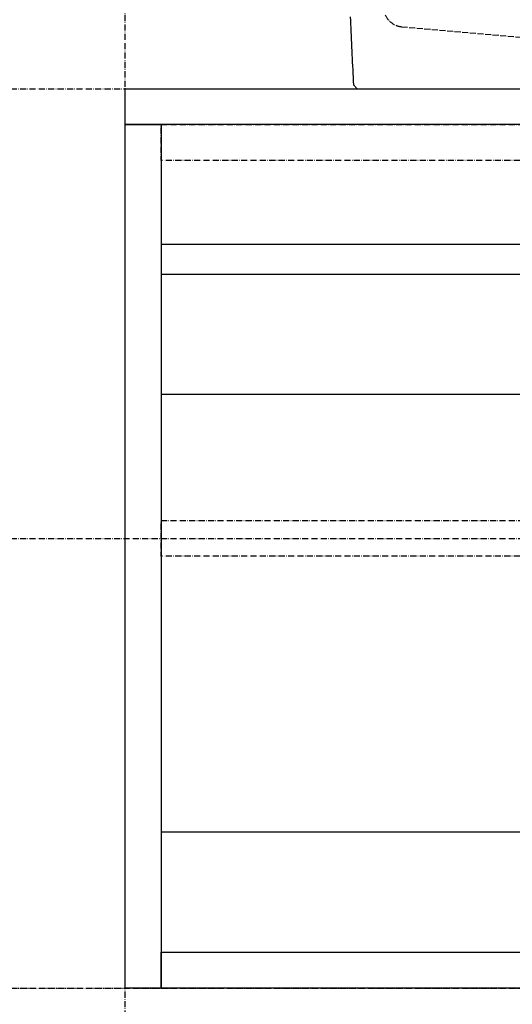
# Model space of a CAD drawing. Extents: x -1314 to 3949, y 6648 to 18697.
# Drawn here: x 1035 to 1282, y 15850 to 16342 of the extents above; entities that cross this region are included whole.
import ezdxf

# ---------------------------------------------------------------- set-up
doc = ezdxf.new("R2010")
doc.units = 0
doc.linetypes.add('ISO-02___-1', pattern=[3.81, 3.048, -0.762])
doc.linetypes.add('ISO-10______-1', pattern=[4.699, 3.048, -0.762, 0.127, -0.762])
doc.layers.get('0').update_dxf_attribs({"linetype": 'CONTINUOUS'})
for name, color, linetype in [('1_5_____', 7, 'CONTINUOUS'), ('__', 7, 'CONTINUOUS'), ('_____2D-1', 7, 'CONTINUOUS'), ('_____2D-2', 7, 'CONTINUOUS'), ('________2D-1', 7, 'CONTINUOUS')]:
    doc.layers.add(name, color=color, linetype=linetype)

# ---------------------------------------------------------------- blocks, each defined once
blk = doc.blocks.new('________-1')
at = {"layer": '__', "color": 17, "linetype": 'CONTINUOUS'}
for p, q in [((307, 147), (-307, 147)), ((307, 132), (-307, 132)), ((307, 72), (-307, 72)), ((307, -147), (-307, -147))]:
    blk.add_line(p, q, dxfattribs=at)
at = {"layer": '__', "color": 1, "linetype": 'CONTINUOUS', "flags": 128}
for points in [[(-325, -225), (-325, 207), (-307, 207), (-307, -225)], [(-307, -207), (307, -207), (307, -225), (-307, -225)]]:
    blk.add_lwpolyline(points, close=True, dxfattribs=at)
at = {"layer": '__', "color": 17, "linetype": 'ISO-10______-1', "flags": 128}
blk.add_lwpolyline([(-307, 207), (307, 207), (307, 189), (-307, 189)], close=True, dxfattribs=at)
at = {"layer": '__', "color": 2, "linetype": 'ISO-10______-1', "flags": 128}
blk.add_lwpolyline([(-307, 9), (307, 9), (307, -9), (-307, -9)], close=True, dxfattribs=at)
blk = doc.blocks.new('_______2D-1')
at = {"layer": '__', "color": 1, "linetype": 'CONTINUOUS', "flags": 128}
blk.add_lwpolyline([(1181.14, 16171.42), (1831.14, 16171.42), (1831.14, 16153.42), (1181.14, 16153.42)], close=True, dxfattribs=at)
at = {"layer": '__', "color": 17}
blk.add_blockref('________-1', (1506.14, 15946.42), dxfattribs=at)
blk = doc.blocks.new('____-33')
at = {"color": 1, "linetype": 'CONTINUOUS'}
for q in [(-210.8, -34.39), (-90.76, -36.31)]:
    blk.add_line((-208.98, -36.31), q, dxfattribs=at)
at = {"color": 1, "linetype": 'CONTINUOUS', "flags": 128}
blk.add_lwpolyline([(-212.44, -0.31), (-212.36, -2.21), (-212.28, -4.1), (-212.19, -5.99), (-212.11, -7.89), (-212.02, -9.78), (-211.94, -11.67), (-211.85, -13.57), (-211.76, -15.46), (-211.67, -17.35), (-211.58, -19.24), (-211.48, -21.14), (-211.39, -23.03), (-211.29, -24.92), (-211.2, -26.81), (-211.1, -28.71), (-211, -30.6), (-210.9, -32.49), (-210.8, -34.39), (-210.8, -34.39)], dxfattribs=at)
blk.add_lwpolyline([(-212.44, -0.31), (-212.36, -2.21), (-212.28, -4.1), (-212.19, -5.99), (-212.11, -7.89), (-212.02, -9.78), (-211.94, -11.67), (-211.85, -13.57), (-211.76, -15.46), (-211.67, -17.35), (-211.58, -19.24), (-211.48, -21.14), (-211.39, -23.03), (-211.29, -24.92), (-211.2, -26.81), (-211.1, -28.71), (-211, -30.6), (-210.9, -32.49), (-210.8, -34.39), (-210.8, -34.39)], dxfattribs=at)
at = {"layer": '__', "color": 1, "linetype": 'ISO-02___-1'}
blk.add_line((-186.79, -5.29), (-36, -18.55), dxfattribs=at)
at = {"layer": '__', "color": 1, "linetype": 'ISO-02___-1', "flags": 128}
blk.add_lwpolyline([(-194.91, 0.62, 0.133327), (-191.68, -3.41), (-191.66, -3.42), (-191.66, -3.42, 0.131654), (-186.81, -5.29), (-186.79, -5.29)], format="xyb", dxfattribs=at)
blk = doc.blocks.new('____-34')
at = {"color": 1}
blk.add_blockref('____-33', (0, 0), dxfattribs=at)
blk = doc.blocks.new('_______')
at = {"layer": '1_5_____', "color": 1}
blk.add_blockref('____-34', (0, 0), dxfattribs=at)
blk = doc.blocks.new('____2D-1')
at = {"layer": '__', "color": 17}
blk.add_blockref('_______', (1506.14, 16207.73), dxfattribs=at)
blk = doc.blocks.new('____2D-2')
at = {"layer": '__', "color": 17, "linetype": 'ISO-10______-1'}
for p, q in [((1181.14, 6511.225), (1181.14, 18511.225)), ((-1220.836, 16171.419), (4042.104, 16171.419)), ((-1220.836, 15946.419), (4042.104, 15946.419)), ((-1220.836, 15721.419), (4042.104, 15721.419)), ((-1140.631, 15721.419), (4042.104, 15721.419))]:
    blk.add_line(p, q, dxfattribs=at)

msp = doc.modelspace()

# ---------------------------------------------------------------- block references
at = {"layer": '_____2D-1'}
msp.add_blockref('____2D-1', (-93.16, 136.38), dxfattribs=at)
at = {"layer": '_____2D-2'}
msp.add_blockref('____2D-2', (-93.16, 136.38), dxfattribs=at)
at = {"layer": '________2D-1'}
msp.add_blockref('_______2D-1', (-93.16, 136.38), dxfattribs=at)

doc.saveas('drawing.dxf')
